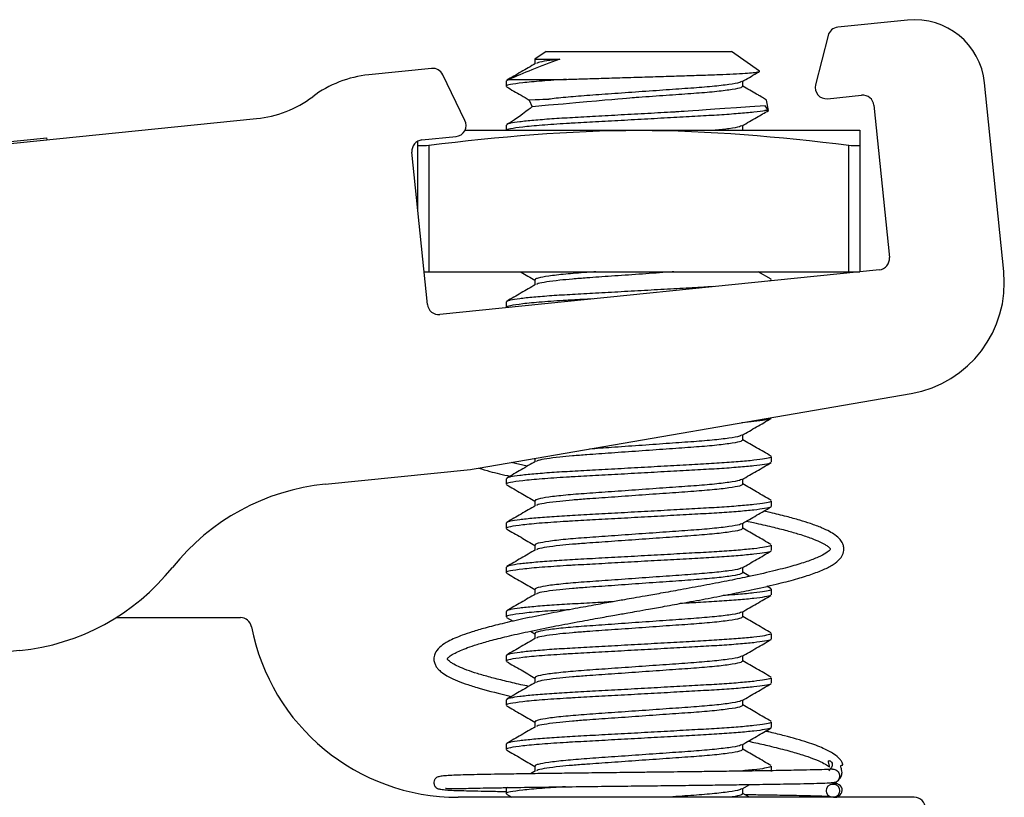
# Model space of a CAD drawing. Units: inches. Extents: x 44 to 1012, y 20 to 311.
# Drawn here: x 518 to 518, y 192 to 193 of the extents above; entities that cross this region are included whole.
import ezdxf

# ---------------------------------------------------------------- set-up
doc = ezdxf.new("R2010")
doc.units = ezdxf.units.IN
doc.header["$MEASUREMENT"] = 0

msp = doc.modelspace()

# ---------------------------------------------------------------- linework, layer by layer
at = {"color": 7, "linetype": 'Continuous', "lineweight": 25}
for p, q in [((518.38638, 193.05756), (518.32423, 193.05124)), ((518.31554, 193.04375), (518.30445, 192.9999)), ((518.06461, 193.02965), (518.05461, 193.02265)), ((518.06461, 193.02965), (518.22969, 193.02965)), ((518.25468, 193.01215), (518.22969, 193.02965)), ((518.05461, 193.02265), (518.05461, 193.01849)), ((518.05461, 193.02265), (518.07682, 193.02265)), ((517.96265, 193.0145), (517.90672, 193.00882)), ((517.99235, 192.96819), (517.97267, 193.0089)), ((518.02904, 193.00341), (518.02904, 192.99848)), ((518.03197, 193.00474), (518.02932, 193.00341)), ((518.03197, 193.00474), (518.08283, 193.00474)), ((518.23969, 192.99848), (518.23969, 193.00309)), ((518.47196, 192.8336), (518.45488, 193.0017)), ((518.31516, 192.9875), (518.34544, 192.99058)), ((518.3564, 192.98164), (518.37018, 192.84609)), ((516.70094, 192.85739), (517.80684, 192.96977)), ((517.99229, 192.95936), (518.344, 192.95936)), ((518.02904, 192.96404), (518.02904, 192.95936)), ((518.23969, 192.95936), (518.23969, 192.96372)), ((516.87394, 192.87698), (517.62009, 192.9528)), ((517.6203, 192.95081), (517.62009, 192.9528)), ((517.95407, 192.95081), (517.98436, 192.95388)), ((517.9503, 192.88906), (517.9503, 192.94957)), ((517.96014, 192.94619), (517.96014, 192.83337)), ((518.33415, 192.83337), (518.33415, 192.94619)), ((518.344, 192.94619), (518.344, 192.83337)), ((517.95891, 192.80429), (517.94513, 192.93985)), ((517.95595, 192.83337), (518.344, 192.83337)), ((518.36124, 192.83513), (517.96987, 192.79536)), ((518.26482, 192.82674), (518.25338, 192.83337)), ((518.05461, 192.82624), (518.05461, 192.82164)), ((518.26526, 192.82537), (518.26526, 192.82624)), ((518.02904, 192.80656), (518.02904, 192.80163)), ((518.00407, 192.65836), (518.3895, 192.72495)), ((518.26526, 192.7032), (518.26526, 192.70348)), ((518.23969, 192.68352), (518.23969, 192.68813)), ((518.0477, 192.66015), (518.03333, 192.66341)), ((518.05461, 192.66709), (518.05461, 192.66416)), ((518.26526, 192.66383), (518.26526, 192.66876)), ((517.86801, 192.64428), (517.99716, 192.65741)), ((518.02904, 192.64908), (518.02904, 192.64415)), ((518.23969, 192.64415), (518.23969, 192.64876)), ((518.05461, 192.62939), (518.05461, 192.62479)), ((518.26526, 192.62446), (518.26526, 192.62939)), ((518.02904, 192.60971), (518.02904, 192.60478)), ((518.23969, 192.60478), (518.23969, 192.60939)), ((518.05461, 192.59002), (518.05461, 192.58542)), ((518.26526, 192.58509), (518.26526, 192.59002)), ((518.02904, 192.57034), (518.02904, 192.56541)), ((518.23969, 192.56541), (518.23969, 192.57002)), ((518.24586, 192.56215), (518.23969, 192.56573)), ((518.05461, 192.55065), (518.05461, 192.54605)), ((518.26482, 192.55115), (518.26114, 192.55328)), ((518.26526, 192.54572), (518.26526, 192.55065)), ((518.02904, 192.53097), (518.02904, 192.52604)), ((518.23969, 192.52604), (518.23969, 192.53065)), ((517.68168, 192.52536), (517.79244, 192.52536)), ((518.02936, 192.52561), (518.03523, 192.52221)), ((518.05056, 192.51331), (518.05461, 192.51096)), ((518.05461, 192.51128), (518.05461, 192.50668)), ((518.26526, 192.50635), (518.26526, 192.51128)), ((517.59595, 192.49602), (517.30889, 192.46685)), ((518.02904, 192.4916), (518.02904, 192.48667)), ((518.23969, 192.48667), (518.23969, 192.49128)), ((518.05461, 192.47191), (518.05461, 192.46731)), ((518.26526, 192.46698), (518.26526, 192.47191)), ((518.02904, 192.45223), (518.02904, 192.4473)), ((518.23969, 192.4473), (518.23969, 192.4519)), ((518.05461, 192.43254), (518.05461, 192.42794)), ((518.26526, 192.42761), (518.26526, 192.43254)), ((518.02904, 192.41286), (518.02904, 192.40793)), ((518.23969, 192.40793), (518.23969, 192.41253)), ((518.05461, 192.39317), (518.05461, 192.38857)), ((518.26526, 192.38824), (518.26526, 192.39317)), ((518.05517, 192.38889), (518.05077, 192.38634)), ((518.02904, 192.37349), (518.02904, 192.36856)), ((518.03035, 192.37401), (518.02932, 192.37349)), ((518.23911, 192.37283), (518.24589, 192.37677)), ((518.23969, 192.36856), (518.23969, 192.37316)), ((518.32069, 192.37817), (518.31827, 192.37828)), ((518.39226, 192.36536), (517.98635, 192.36536)), ((518.02936, 192.36813), (518.03414, 192.36536)), ((518.24575, 192.36536), (518.23969, 192.36888))]:
    msp.add_line(p, q, dxfattribs=at)
for p, q in [((518.04957, 192.98633), (518.0522, 192.98029)), ((518.26252, 192.97697), (518.26092, 192.98619)), ((518.26252, 192.97697), (518.25945, 192.98113))]:
    msp.add_line(p, q)
at = {"color": 7, "linetype": 'Continuous', "lineweight": 25, "flags": 128}
msp.add_lwpolyline([(518.32278, 192.36622), (518.32341, 192.36626), (518.32445, 192.36653), (518.32548, 192.367), (518.32646, 192.3677), (518.32732, 192.36866), (518.32795, 192.36988), (518.32826, 192.3713), (518.32816, 192.37281), (518.32764, 192.37428), (518.32675, 192.37557), (518.32557, 192.37661), (518.32276, 192.37785), (518.31976, 192.37822), (518.31976, 192.37822)], dxfattribs=at)
at = {"color": 7, "linetype": 'Continuous', "lineweight": 25}
msp.add_circle((518.31998, 192.37128), 0.00592, dxfattribs=at)
for centre, radius, start, end in [((518.3927, 192.99538), 0.0625, 5.80248, 95.80248), ((518.32524, 193.0413), 0.01, 95.80248, 165.80248), ((517.96366, 193.00455), 0.01, 25.80248, 95.80248), ((517.91683, 192.90933), 0.1, 95.80248, 126.90547), ((518.31414, 192.99745), 0.01, 165.80248, 275.80248), ((517.79673, 193.06925), 0.1, 275.80248, 306.90547), ((518.34645, 192.98063), 0.01, 5.80248, 95.80248), ((517.98335, 192.96383), 0.01, 275.80248, 25.80248), ((517.95508, 192.94086), 0.01, 95.80248, 185.80248), ((518.36023, 192.84508), 0.01, 275.80248, 5.80248), ((518.37247, 192.82349), 0.1, 279.80248, 5.80248), ((517.96886, 192.8053), 0.01, 185.80248, 275.80248), ((517.98705, 192.7569), 0.1, 275.80248, 279.80248), ((517.88823, 192.44531), 0.2, 95.80248, 141.37548), ((517.57573, 192.69499), 0.2, 275.80248, 321.37548), ((517.79244, 192.51536), 0.01, 10.9454, 90), ((517.98635, 192.55286), 0.1875, 190.9454, 270), ((518.39226, 192.35536), 0.01, 0, 90)]:
    msp.add_arc(centre, radius, start, end, dxfattribs=at)
for points, knots in [([(518.07682, 193.02265), (518.06792, 193.01938), (518.05953, 193.01624), (518.04435, 193.01024), (518.03766, 193.00742), (518.03197, 193.00474)], [0, 0, 0, 0, 0.5, 0.5, 1, 1, 1, 1]), ([(518.07682, 193.02265), (518.07269, 193.02216), (518.06444, 193.02118), (518.05733, 193.01986), (518.05631, 193.01912), (518.0559, 193.01883)], [0, 0, 0, 0, 0.377499, 0.753225, 1, 1, 1, 1]), ([(518.05517, 193.01881), (518.05089, 193.01633), (518.04232, 193.01135), (518.03376, 193.00639), (518.02947, 193.0039)], [0, 0, 0, 0, 0.499787, 1, 1, 1, 1]), ([(518.08283, 193.00474), (518.08768, 193.00489), (518.0975, 193.00519), (518.1143, 193.00569), (518.13279, 193.00626), (518.15234, 193.00687), (518.17169, 193.00748), (518.18998, 193.00807), (518.20709, 193.00861), (518.222, 193.00917), (518.23456, 193.00978), (518.24421, 193.01039), (518.25093, 193.011), (518.25471, 193.01158), (518.25467, 193.01193), (518.25465, 193.0121)], [0, 0, 0, 0, 0.068279, 0.137989, 0.217673, 0.299708, 0.378729, 0.460043, 0.539065, 0.620496, 0.697417, 0.776659, 0.852161, 0.929854, 1, 1, 1, 1]), ([(518.08283, 193.00474), (518.07523, 193.00426), (518.0598, 193.00327), (518.0427, 193.00164), (518.03277, 193.00014), (518.02885, 192.9991), (518.02938, 192.9986), (518.02951, 192.99848)], [0, 0, 0, 0, 0.242682, 0.492294, 0.741335, 0.936678, 1, 1, 1, 1]), ([(518.23911, 193.00275), (518.24339, 193.00524), (518.2485, 193.0082), (518.2536, 193.01116), (518.25442, 193.01164)], [0, 0, 0, 0, 0.838828, 1, 1, 1, 1]), ([(518.02936, 192.99805), (518.03365, 192.99557), (518.04039, 192.99166), (518.04713, 192.98775), (518.04957, 192.98633)], [0, 0, 0, 0, 0.636766, 1, 1, 1, 1]), ([(518.23837, 193.00274), (518.23797, 193.00244), (518.23684, 193.00162), (518.22806, 193.00012), (518.21328, 192.99839), (518.19392, 192.99684), (518.17152, 192.9953), (518.14714, 192.99356), (518.1228, 192.99183), (518.10029, 192.99028), (518.08134, 192.98874), (518.06899, 192.98742), (518.06526, 192.98669), (518.04957, 192.98633)], [0, 0, 0, 0, 0.056752, 0.160009, 0.263266, 0.362972, 0.462678, 0.565935, 0.669192, 0.768898, 0.868604, 0.971861, 1, 1, 1, 1]), ([(518.23969, 192.99848), (518.23909, 192.99798), (518.23788, 192.99694), (518.22816, 192.9952), (518.21325, 192.99347), (518.19392, 192.99192), (518.17154, 192.99038), (518.14901, 192.98877), (518.13473, 192.98776), (518.0522, 192.98029)], [0, 0, 0, 0, 0.144974, 0.295111, 0.445248, 0.590222, 0.735196, 0.885333, 1, 1, 1, 1]), ([(518.26092, 192.98619), (518.25512, 192.98985), (518.24945, 192.99313), (518.24378, 192.99643), (518.23969, 192.9988)], [0, 0, 0, 0, 0.277875, 1, 1, 1, 1]), ([(518.26252, 192.97697), (518.25954, 192.97692), (518.25766, 192.97645), (518.24984, 192.97551), (518.2364, 192.97422), (518.21931, 192.97297), (518.19982, 192.97188), (518.17824, 192.97068), (518.15505, 192.9694), (518.13139, 192.96808), (518.10866, 192.96682), (518.09274, 192.96594), (518.07647, 192.96502), (518.05998, 192.96389), (518.04262, 192.96227), (518.03289, 192.96077), (518.02898, 192.95982), (518.02932, 192.9594), (518.02935, 192.95936)], [0, 0, 0, 0, 0.008085, 0.079679, 0.151273, 0.221455, 0.289349, 0.35877, 0.430045, 0.501799, 0.572602, 0.641132, 0.65983, 0.746075, 0.834783, 0.923288, 0.992709, 1, 1, 1, 1]), ([(518.25945, 192.98113), (518.18269, 192.97585), (518.17321, 192.97533), (518.15498, 192.97431), (518.13141, 192.973), (518.10865, 192.97173), (518.08773, 192.9706), (518.069, 192.96946), (518.05297, 192.96819), (518.04044, 192.96688), (518.03447, 192.96594), (518.03014, 192.96498), (518.0297, 192.96448), (518.02932, 192.96404)], [0, 0, 0, 0, 0.031863, 0.13695, 0.242743, 0.347134, 0.448175, 0.549216, 0.653606, 0.7594, 0.864487, 0.882454, 1, 1, 1, 1]), ([(518.0522, 192.98029), (518.0522, 192.98029), (518.03935, 192.97026), (518.03376, 192.96702), (518.02947, 192.96453)], [0, 0, 0, 0, 0.23381, 1, 1, 1, 1]), ([(518.23911, 192.96338), (518.24339, 192.96587), (518.25122, 192.97041), (518.25905, 192.97495), (518.2626, 192.97701)], [0, 0, 0, 0, 0.546926, 1, 1, 1, 1]), ([(518.23837, 192.96337), (518.23796, 192.96308), (518.2368, 192.96226), (518.22903, 192.96086), (518.21945, 192.95982), (518.21516, 192.95936)], [0, 0, 0, 0, 0.233134, 0.657304, 1, 1, 1, 1]), ([(517.9503, 192.94619), (517.9503, 192.94588), (517.95136, 192.9457), (517.955, 192.9457), (517.95755, 192.94588), (517.96014, 192.94619)], [0, 0, 0, 0, 0.5, 0.5, 1, 1, 1, 1]), ([(518.33415, 192.94619), (518.33674, 192.94588), (518.33929, 192.9457), (518.34293, 192.9457), (518.344, 192.94588), (518.344, 192.94619)], [0, 0, 0, 0, 0.5, 0.5, 1, 1, 1, 1]), ([(518.04177, 192.83337), (518.04193, 192.83329), (518.0462, 192.83081), (518.05048, 192.82832), (518.05461, 192.82592)], [0, 0, 0, 0, 0.035648, 1, 1, 1, 1]), ([(518.10896, 192.83337), (518.10623, 192.83318), (518.09608, 192.83247), (518.08118, 192.83126), (518.06598, 192.82952), (518.05787, 192.82799), (518.05472, 192.8269), (518.05487, 192.82641), (518.05492, 192.82624)], [0, 0, 0, 0, 0.083044, 0.308183, 0.54134, 0.774498, 0.922521, 1, 1, 1, 1]), ([(518.17836, 192.83337), (518.1761, 192.83321), (518.16634, 192.83252), (518.14704, 192.83116), (518.12281, 192.82943), (518.10293, 192.82805), (518.08778, 192.82689), (518.07527, 192.82569), (518.06461, 192.82433), (518.0573, 192.82301), (518.0563, 192.82227), (518.0559, 192.82198)], [0, 0, 0, 0, 0.044504, 0.191753, 0.339001, 0.481186, 0.573771, 0.669244, 0.794104, 0.918378, 1, 1, 1, 1]), ([(518.2137, 192.82013), (518.2091, 192.81986), (518.19815, 192.81922), (518.17819, 192.81813), (518.15506, 192.81684), (518.13139, 192.81552), (518.10866, 192.81425), (518.08773, 192.81312), (518.069, 192.81198), (518.05297, 192.81071), (518.04044, 192.8094), (518.03447, 192.80846), (518.03014, 192.8075), (518.0297, 192.80699), (518.02932, 192.80656)], [0, 0, 0, 0, 0.064588, 0.154027, 0.245854, 0.338298, 0.429516, 0.517807, 0.606098, 0.697316, 0.78976, 0.881587, 0.897286, 1, 1, 1, 1]), ([(518.05517, 192.82196), (518.05089, 192.81948), (518.04232, 192.8145), (518.03376, 192.80954), (518.02947, 192.80705)], [0, 0, 0, 0, 0.499787, 1, 1, 1, 1]), ([(518.26479, 192.82624), (518.26495, 192.82599), (518.26519, 192.82564), (518.26332, 192.82524), (518.26271, 192.82511)], [0, 0, 0, 0, 0.676785, 1, 1, 1, 1]), ([(518.10602, 192.80919), (518.09991, 192.80885), (518.09189, 192.80841), (518.07648, 192.80754), (518.05996, 192.80641), (518.04266, 192.80479), (518.03278, 192.80328), (518.02885, 192.80225), (518.02938, 192.80175), (518.02951, 192.80163)], [0, 0, 0, 0, 0.137644, 0.180746, 0.379564, 0.58406, 0.788087, 0.948123, 1, 1, 1, 1]), ([(518.26446, 192.7027), (518.26443, 192.70262), (518.26427, 192.70216), (518.2595, 192.70123), (518.2512, 192.70003), (518.24264, 192.69927), (518.23894, 192.69893)], [0, 0, 0, 0, 0.067632, 0.401081, 0.741237, 1, 1, 1, 1]), ([(518.23911, 192.68779), (518.24339, 192.69028), (518.25196, 192.69525), (518.26053, 192.70022), (518.26481, 192.7027)], [0, 0, 0, 0, 0.499786, 1, 1, 1, 1]), ([(518.23837, 192.68778), (518.23797, 192.68748), (518.23684, 192.68666), (518.22806, 192.68516), (518.21328, 192.68343), (518.19392, 192.68188), (518.1715, 192.68034), (518.14719, 192.6786), (518.12348, 192.67692), (518.10964, 192.67594), (518.10324, 192.67549)], [0, 0, 0, 0, 0.0748557, 0.2110506, 0.3472455, 0.4787567, 0.6102679, 0.7464628, 0.8826576, 1, 1, 1, 1]), ([(518.23969, 192.68352), (518.23909, 192.68301), (518.23788, 192.68198), (518.22816, 192.68024), (518.21325, 192.67851), (518.19392, 192.67696), (518.17151, 192.67542), (518.14715, 192.67368), (518.12279, 192.67195), (518.10293, 192.67057), (518.08778, 192.66941), (518.07527, 192.66821), (518.06461, 192.66685), (518.0573, 192.66553), (518.0563, 192.66479), (518.0559, 192.6645)], [0, 0, 0, 0, 0.084808, 0.172637, 0.260465, 0.345273, 0.430081, 0.51791, 0.605738, 0.690546, 0.74577, 0.802716, 0.87719, 0.951315, 1, 1, 1, 1]), ([(518.26482, 192.66926), (518.26054, 192.67174), (518.25216, 192.6766), (518.24378, 192.68146), (518.23969, 192.68384)], [0, 0, 0, 0, 0.511327, 1, 1, 1, 1]), ([(518.26446, 192.66333), (518.26443, 192.66325), (518.26427, 192.66279), (518.25958, 192.66186), (518.25018, 192.66056), (518.23631, 192.65925), (518.21933, 192.65801), (518.19982, 192.65692), (518.17824, 192.65572), (518.15505, 192.65443), (518.13139, 192.65312), (518.10866, 192.65186), (518.09274, 192.65098), (518.07647, 192.65006), (518.05997, 192.64893), (518.04266, 192.64731), (518.03278, 192.6458), (518.02885, 192.64477), (518.02938, 192.64427), (518.02951, 192.64415)], [0, 0, 0, 0, 0.013041, 0.077337, 0.142926, 0.208516, 0.272812, 0.335012, 0.398611, 0.463909, 0.529645, 0.594509, 0.657293, 0.674422, 0.753434, 0.834702, 0.915784, 0.979384, 1, 1, 1, 1]), ([(518.26479, 192.66876), (518.26479, 192.66851), (518.26479, 192.66789), (518.25971, 192.66678), (518.25015, 192.66548), (518.23632, 192.66417), (518.21933, 192.66293), (518.19982, 192.66184), (518.17824, 192.66065), (518.15505, 192.65936), (518.13139, 192.65804), (518.10866, 192.65677), (518.08773, 192.65564), (518.069, 192.6545), (518.05297, 192.65323), (518.04044, 192.65192), (518.03447, 192.65097), (518.03014, 192.65002), (518.0297, 192.64951), (518.02932, 192.64908)], [0, 0, 0, 0, 0.040423, 0.102924, 0.166682, 0.23044, 0.292941, 0.353405, 0.415229, 0.478703, 0.542604, 0.605658, 0.666688, 0.727719, 0.790772, 0.854673, 0.918148, 0.929, 1, 1, 1, 1]), ([(518.05517, 192.66448), (518.05089, 192.662), (518.04232, 192.65702), (518.03376, 192.65206), (518.02947, 192.64957)], [0, 0, 0, 0, 0.499787, 1, 1, 1, 1]), ([(518.23911, 192.64842), (518.24339, 192.65091), (518.25196, 192.65588), (518.26053, 192.66085), (518.26481, 192.66333)], [0, 0, 0, 0, 0.499786, 1, 1, 1, 1]), ([(518.00472, 192.65847), (518.00788, 192.6575), (518.01578, 192.65509), (518.02618, 192.65271), (518.03242, 192.65128)], [0, 0, 0, 0, 0.399542, 1, 1, 1, 1]), ([(518.02936, 192.64372), (518.03365, 192.64124), (518.04206, 192.63636), (518.05048, 192.63147), (518.05461, 192.62907)], [0, 0, 0, 0, 0.5097898, 1, 1, 1, 1]), ([(518.23837, 192.64841), (518.23797, 192.64811), (518.23684, 192.64729), (518.22806, 192.64579), (518.21328, 192.64406), (518.19392, 192.64251), (518.17151, 192.64097), (518.14715, 192.63923), (518.12278, 192.63749), (518.10036, 192.63595), (518.08107, 192.63441), (518.06601, 192.63267), (518.05787, 192.63114), (518.05472, 192.63005), (518.05487, 192.62956), (518.05492, 192.62939)], [0, 0, 0, 0, 0.0483, 0.13618, 0.224059, 0.308917, 0.393774, 0.481653, 0.569533, 0.65439, 0.739247, 0.827126, 0.915006, 0.970797, 1, 1, 1, 1]), ([(518.23969, 192.64415), (518.23909, 192.64364), (518.23788, 192.64261), (518.22816, 192.64087), (518.21325, 192.63914), (518.19392, 192.63759), (518.17151, 192.63605), (518.14715, 192.63431), (518.12279, 192.63258), (518.10293, 192.6312), (518.08778, 192.63004), (518.07527, 192.62884), (518.06461, 192.62748), (518.0573, 192.62616), (518.0563, 192.62542), (518.0559, 192.62513)], [0, 0, 0, 0, 0.084808, 0.172637, 0.260465, 0.345273, 0.430081, 0.51791, 0.605738, 0.690546, 0.74577, 0.802716, 0.87719, 0.951315, 1, 1, 1, 1]), ([(518.26482, 192.62989), (518.26054, 192.63237), (518.25216, 192.63723), (518.24378, 192.64209), (518.23969, 192.64447)], [0, 0, 0, 0, 0.511327, 1, 1, 1, 1]), ([(518.26479, 192.62939), (518.26479, 192.62914), (518.26479, 192.62852), (518.25971, 192.62741), (518.25015, 192.62611), (518.23632, 192.6248), (518.21933, 192.62356), (518.19982, 192.62247), (518.17824, 192.62127), (518.15505, 192.61999), (518.13139, 192.61867), (518.10866, 192.6174), (518.08773, 192.61627), (518.069, 192.61513), (518.05297, 192.61386), (518.04044, 192.61255), (518.03447, 192.6116), (518.03014, 192.61065), (518.0297, 192.61014), (518.02932, 192.60971)], [0, 0, 0, 0, 0.040423, 0.102924, 0.166682, 0.23044, 0.292941, 0.353405, 0.415229, 0.478703, 0.542604, 0.605658, 0.666688, 0.727719, 0.790772, 0.854673, 0.918148, 0.929, 1, 1, 1, 1]), ([(517.97666, 192.48859), (517.97666, 192.48859), (517.97666, 192.4886), (517.97702, 192.48946), (517.97881, 192.49106), (517.98275, 192.49354), (517.98818, 192.49614), (517.99484, 192.49877), (518.00342, 192.50166), (518.01498, 192.50501), (518.02995, 192.50879), (518.04861, 192.51298), (518.06969, 192.51728), (518.09079, 192.52129), (518.10939, 192.52469), (518.12459, 192.52741), (518.13623, 192.52947), (518.14623, 192.53124), (518.15714, 192.53316), (518.17134, 192.53567), (518.18918, 192.53887), (518.20907, 192.54252), (518.22889, 192.54633), (518.24944, 192.55054), (518.26903, 192.55495), (518.28669, 192.55952), (518.30066, 192.56383), (518.31184, 192.56811), (518.32053, 192.57264), (518.32612, 192.57714), (518.32932, 192.58237), (518.3299, 192.58722), (518.32867, 192.5916), (518.32617, 192.5954), (518.32228, 192.59882), (518.31675, 192.60222), (518.30973, 192.60554), (518.30084, 192.60888), (518.29028, 192.61222), (518.27829, 192.6155), (518.26754, 192.6182), (518.26028, 192.6198), (518.25836, 192.62022)], [0, 0, 0, 0, 0.00401, 0.022773, 0.051218, 0.077976, 0.098965, 0.119031, 0.142478, 0.169318, 0.199559, 0.233198, 0.26948, 0.301881, 0.328881, 0.350466, 0.366626, 0.378009, 0.392518, 0.412466, 0.437855, 0.468521, 0.499516, 0.52858, 0.568543, 0.604174, 0.63695, 0.669491, 0.701895, 0.734681, 0.757405, 0.779124, 0.794143, 0.813421, 0.838959, 0.859764, 0.884305, 0.912593, 0.93627, 0.962053, 0.989942, 1, 1, 1, 1]), ([(518.26446, 192.62395), (518.26443, 192.62388), (518.26427, 192.62342), (518.25958, 192.62249), (518.25018, 192.62119), (518.23631, 192.61988), (518.21933, 192.61864), (518.19982, 192.61755), (518.17824, 192.61635), (518.15505, 192.61506), (518.13139, 192.61375), (518.10866, 192.61249), (518.09274, 192.61161), (518.07647, 192.61069), (518.05997, 192.60956), (518.04266, 192.60794), (518.03278, 192.60643), (518.02885, 192.6054), (518.02938, 192.6049), (518.02951, 192.60478)], [0, 0, 0, 0, 0.013041, 0.077337, 0.142926, 0.208516, 0.272812, 0.335012, 0.398611, 0.463909, 0.529645, 0.594509, 0.657293, 0.674422, 0.753434, 0.834702, 0.915784, 0.979384, 1, 1, 1, 1]), ([(518.05517, 192.62511), (518.05089, 192.62263), (518.04232, 192.61765), (518.03376, 192.61269), (518.02947, 192.6102)], [0, 0, 0, 0, 0.499787, 1, 1, 1, 1]), ([(518.23911, 192.60905), (518.24339, 192.61154), (518.25196, 192.61651), (518.26053, 192.62148), (518.26481, 192.62396)], [0, 0, 0, 0, 0.499786, 1, 1, 1, 1]), ([(518.24297, 192.61129), (518.2451, 192.61085), (518.25313, 192.60918), (518.26529, 192.60637), (518.27881, 192.60296), (518.29076, 192.59955), (518.30066, 192.59622), (518.30815, 192.5931), (518.31292, 192.59057), (518.31567, 192.58866), (518.31706, 192.58732), (518.31761, 192.58649), (518.31766, 192.58626), (518.31763, 192.58637), (518.31727, 192.58564), (518.31423, 192.5829), (518.30725, 192.57925), (518.29713, 192.57531), (518.28348, 192.5711), (518.26583, 192.56653), (518.24606, 192.56209), (518.22525, 192.55786), (518.20529, 192.55403), (518.18543, 192.5504), (518.16785, 192.54725), (518.15396, 192.5448), (518.14322, 192.5429), (518.13316, 192.54113), (518.12121, 192.53901), (518.10563, 192.53622), (518.08666, 192.53274), (518.06533, 192.52866), (518.04422, 192.52433), (518.02564, 192.52011), (518.01069, 192.51628), (517.99902, 192.51287), (517.99017, 192.50986), (517.98316, 192.50706), (517.97665, 192.50394), (517.97055, 192.50001), (517.96645, 192.49546), (517.96488, 192.49158), (517.96458, 192.48856), (517.96482, 192.48635), (517.9653, 192.48464), (517.96602, 192.48299), (517.96701, 192.4813), (517.96862, 192.47928), (517.97152, 192.47662), (517.97629, 192.47348), (517.98324, 192.47005), (517.99221, 192.46655), (518.0065, 192.46196), (518.02057, 192.45821), (518.03219, 192.45561), (518.03383, 192.45525)], [0, 0, 0, 0, 0.008515, 0.032102, 0.054147, 0.074425, 0.098711, 0.119873, 0.137919, 0.15307, 0.165841, 0.176285, 0.186718, 0.202779, 0.220956, 0.247328, 0.273499, 0.299908, 0.326565, 0.355591, 0.388119, 0.411768, 0.436981, 0.461458, 0.481577, 0.497289, 0.508583, 0.517939, 0.531402, 0.549246, 0.57148, 0.598116, 0.627483, 0.654498, 0.678804, 0.700392, 0.719256, 0.735399, 0.752631, 0.774275, 0.797444, 0.813373, 0.821773, 0.828218, 0.834553, 0.839228, 0.84531, 0.85531, 0.869251, 0.887109, 0.908017, 0.929187, 0.950407, 0.993005, 1, 1, 1, 1]), ([(518.23837, 192.60904), (518.23797, 192.60874), (518.23684, 192.60792), (518.22806, 192.60642), (518.21328, 192.60469), (518.19392, 192.60314), (518.17151, 192.6016), (518.14715, 192.59986), (518.12278, 192.59812), (518.10036, 192.59658), (518.08107, 192.59504), (518.06601, 192.5933), (518.05787, 192.59177), (518.05472, 192.59068), (518.05487, 192.59019), (518.05492, 192.59002)], [0, 0, 0, 0, 0.0483, 0.13618, 0.224059, 0.308917, 0.393774, 0.481653, 0.569533, 0.65439, 0.739247, 0.827126, 0.915006, 0.970797, 1, 1, 1, 1]), ([(518.02936, 192.60435), (518.03365, 192.60187), (518.04206, 192.59699), (518.05048, 192.5921), (518.05461, 192.5897)], [0, 0, 0, 0, 0.50979, 1, 1, 1, 1]), ([(518.23969, 192.60478), (518.23909, 192.60427), (518.23788, 192.60324), (518.22816, 192.6015), (518.21325, 192.59977), (518.19392, 192.59822), (518.17151, 192.59668), (518.14715, 192.59494), (518.12279, 192.59321), (518.10293, 192.59183), (518.08778, 192.59067), (518.07527, 192.58947), (518.06461, 192.58811), (518.0573, 192.58679), (518.0563, 192.58605), (518.0559, 192.58576)], [0, 0, 0, 0, 0.0848081, 0.1726365, 0.260465, 0.3452731, 0.4300812, 0.5179096, 0.6057381, 0.6905462, 0.74577, 0.802716, 0.8771905, 0.9513152, 1, 1, 1, 1]), ([(518.26482, 192.59052), (518.26054, 192.593), (518.25216, 192.59786), (518.24378, 192.60272), (518.23969, 192.6051)], [0, 0, 0, 0, 0.511327, 1, 1, 1, 1]), ([(518.26446, 192.58458), (518.26443, 192.58451), (518.26427, 192.58405), (518.25958, 192.58312), (518.25018, 192.58182), (518.23631, 192.58051), (518.21933, 192.57927), (518.19982, 192.57818), (518.17824, 192.57698), (518.15505, 192.57569), (518.13139, 192.57438), (518.10866, 192.57311), (518.09274, 192.57224), (518.07647, 192.57132), (518.05997, 192.57019), (518.04266, 192.56857), (518.03278, 192.56706), (518.02885, 192.56603), (518.02938, 192.56553), (518.02951, 192.56541)], [0, 0, 0, 0, 0.013041, 0.077337, 0.142926, 0.208516, 0.272812, 0.335012, 0.398611, 0.463909, 0.529645, 0.594509, 0.657293, 0.674422, 0.753434, 0.834702, 0.915784, 0.979384, 1, 1, 1, 1]), ([(518.26479, 192.59002), (518.26479, 192.58977), (518.26479, 192.58915), (518.25971, 192.58804), (518.25015, 192.58674), (518.23632, 192.58543), (518.21933, 192.58419), (518.19982, 192.5831), (518.17824, 192.5819), (518.15505, 192.58062), (518.13139, 192.5793), (518.10866, 192.57803), (518.08773, 192.5769), (518.069, 192.57576), (518.05297, 192.57449), (518.04044, 192.57318), (518.03447, 192.57223), (518.03014, 192.57128), (518.0297, 192.57077), (518.02932, 192.57034)], [0, 0, 0, 0, 0.040423, 0.102924, 0.166682, 0.23044, 0.292941, 0.353405, 0.415229, 0.478703, 0.542604, 0.605658, 0.666688, 0.727719, 0.790772, 0.854673, 0.918148, 0.929, 1, 1, 1, 1]), ([(518.05517, 192.58574), (518.05089, 192.58326), (518.04232, 192.57828), (518.03376, 192.57332), (518.02947, 192.57083)], [0, 0, 0, 0, 0.4997872, 1, 1, 1, 1]), ([(518.23911, 192.56968), (518.24339, 192.57217), (518.25196, 192.57714), (518.26053, 192.58211), (518.26481, 192.58459)], [0, 0, 0, 0, 0.4997855, 1, 1, 1, 1]), ([(518.02936, 192.56498), (518.03365, 192.5625), (518.04206, 192.55762), (518.05048, 192.55273), (518.05461, 192.55033)], [0, 0, 0, 0, 0.50979, 1, 1, 1, 1]), ([(518.23837, 192.56966), (518.23797, 192.56937), (518.23684, 192.56855), (518.22806, 192.56705), (518.21328, 192.56532), (518.19392, 192.56377), (518.17151, 192.56223), (518.14715, 192.56049), (518.12278, 192.55875), (518.10036, 192.55721), (518.08107, 192.55567), (518.06601, 192.55393), (518.05787, 192.5524), (518.05472, 192.55131), (518.05487, 192.55082), (518.05492, 192.55065)], [0, 0, 0, 0, 0.0483, 0.13618, 0.224059, 0.308917, 0.393774, 0.481653, 0.569533, 0.65439, 0.739247, 0.827126, 0.915006, 0.970797, 1, 1, 1, 1]), ([(518.23969, 192.56541), (518.23909, 192.5649), (518.23788, 192.56387), (518.22816, 192.56213), (518.21325, 192.5604), (518.19392, 192.55885), (518.17151, 192.55731), (518.14715, 192.55557), (518.12279, 192.55384), (518.10293, 192.55246), (518.08778, 192.5513), (518.07527, 192.5501), (518.06461, 192.54874), (518.0573, 192.54742), (518.0563, 192.54668), (518.0559, 192.54639)], [0, 0, 0, 0, 0.0848081, 0.1726365, 0.260465, 0.3452731, 0.4300812, 0.5179096, 0.6057381, 0.6905462, 0.74577, 0.802716, 0.8771905, 0.9513152, 1, 1, 1, 1]), ([(518.26479, 192.55065), (518.26479, 192.5504), (518.26479, 192.54978), (518.25973, 192.54867), (518.25009, 192.54737), (518.23747, 192.54615), (518.22687, 192.54541), (518.22225, 192.54509)], [0, 0, 0, 0, 0.1444801, 0.3678726, 0.5957582, 0.8236438, 1, 1, 1, 1]), ([(518.12416, 192.53953), (518.11894, 192.53924), (518.10632, 192.53854), (518.08775, 192.53753), (518.06899, 192.53639), (518.05297, 192.53512), (518.04044, 192.53381), (518.03447, 192.53286), (518.03014, 192.53191), (518.0297, 192.5314), (518.02932, 192.53097)], [0, 0, 0, 0, 0.098278, 0.237833, 0.377388, 0.52157, 0.667689, 0.812833, 0.837648, 1, 1, 1, 1]), ([(518.05517, 192.54637), (518.05089, 192.54389), (518.04232, 192.53891), (518.03376, 192.53395), (518.02947, 192.53146)], [0, 0, 0, 0, 0.499787, 1, 1, 1, 1]), ([(518.26446, 192.54521), (518.26443, 192.54514), (518.26427, 192.54468), (518.25958, 192.54375), (518.25018, 192.54245), (518.23632, 192.54114), (518.2193, 192.5399), (518.20163, 192.53891), (518.1892, 192.53822), (518.18385, 192.53792)], [0, 0, 0, 0, 0.034144, 0.202487, 0.374215, 0.545944, 0.714287, 0.877142, 1, 1, 1, 1]), ([(518.23911, 192.53031), (518.24339, 192.5328), (518.25196, 192.53777), (518.26053, 192.54274), (518.26481, 192.54522)], [0, 0, 0, 0, 0.499786, 1, 1, 1, 1]), ([(518.08528, 192.53244), (518.08446, 192.5324), (518.07553, 192.53189), (518.06, 192.53082), (518.04265, 192.5292), (518.03278, 192.52769), (518.02885, 192.52666), (518.02938, 192.52616), (518.02951, 192.52604)], [0, 0, 0, 0, 0.023917, 0.260795, 0.504437, 0.747521, 0.938192, 1, 1, 1, 1]), ([(518.23837, 192.53029), (518.23797, 192.53), (518.23684, 192.52918), (518.22806, 192.52768), (518.21328, 192.52595), (518.19392, 192.5244), (518.17151, 192.52286), (518.14715, 192.52112), (518.12278, 192.51938), (518.10036, 192.51784), (518.08107, 192.5163), (518.06601, 192.51456), (518.05787, 192.51303), (518.05472, 192.51194), (518.05487, 192.51145), (518.05492, 192.51128)], [0, 0, 0, 0, 0.0483, 0.13618, 0.224059, 0.308917, 0.393774, 0.481653, 0.569533, 0.65439, 0.739247, 0.827126, 0.915006, 0.970797, 1, 1, 1, 1]), ([(518.23969, 192.52604), (518.23909, 192.52553), (518.23788, 192.5245), (518.22816, 192.52276), (518.21325, 192.52102), (518.19392, 192.51948), (518.17151, 192.51794), (518.14715, 192.5162), (518.12279, 192.51447), (518.10293, 192.51309), (518.08778, 192.51193), (518.07527, 192.51073), (518.06461, 192.50937), (518.0573, 192.50805), (518.0563, 192.50731), (518.0559, 192.50702)], [0, 0, 0, 0, 0.084808, 0.172637, 0.260465, 0.345273, 0.430081, 0.51791, 0.605738, 0.690546, 0.74577, 0.802716, 0.87719, 0.951315, 1, 1, 1, 1]), ([(518.26482, 192.51178), (518.26054, 192.51426), (518.25216, 192.51912), (518.24378, 192.52398), (518.23969, 192.52636)], [0, 0, 0, 0, 0.5113265, 1, 1, 1, 1]), ([(518.26446, 192.50584), (518.26443, 192.50577), (518.26427, 192.50531), (518.25958, 192.50438), (518.25018, 192.50308), (518.23631, 192.50177), (518.21933, 192.50053), (518.19982, 192.49944), (518.17824, 192.49824), (518.15505, 192.49695), (518.13139, 192.49564), (518.10866, 192.49437), (518.09274, 192.4935), (518.07647, 192.49258), (518.05997, 192.49145), (518.04266, 192.48983), (518.03278, 192.48832), (518.02885, 192.48729), (518.02938, 192.48679), (518.02951, 192.48667)], [0, 0, 0, 0, 0.013041, 0.077337, 0.142926, 0.208516, 0.272812, 0.335012, 0.398611, 0.463909, 0.529645, 0.594509, 0.657293, 0.674422, 0.753434, 0.834702, 0.915784, 0.979384, 1, 1, 1, 1]), ([(518.26479, 192.51128), (518.26479, 192.51103), (518.26479, 192.51041), (518.25971, 192.5093), (518.25015, 192.508), (518.23632, 192.50669), (518.21933, 192.50545), (518.19982, 192.50436), (518.17824, 192.50316), (518.15505, 192.50188), (518.13139, 192.50056), (518.10866, 192.49929), (518.08773, 192.49816), (518.069, 192.49702), (518.05297, 192.49575), (518.04044, 192.49444), (518.03447, 192.49349), (518.03014, 192.49254), (518.0297, 192.49203), (518.02932, 192.4916)], [0, 0, 0, 0, 0.040423, 0.102924, 0.166682, 0.23044, 0.292941, 0.353405, 0.415229, 0.478703, 0.542604, 0.605658, 0.666688, 0.727719, 0.790772, 0.854673, 0.918148, 0.929, 1, 1, 1, 1]), ([(518.05517, 192.507), (518.05089, 192.50452), (518.04232, 192.49954), (518.03376, 192.49458), (518.02947, 192.49209)], [0, 0, 0, 0, 0.499787, 1, 1, 1, 1]), ([(518.23911, 192.49094), (518.24339, 192.49343), (518.25196, 192.4984), (518.26053, 192.50337), (518.26481, 192.50585)], [0, 0, 0, 0, 0.499786, 1, 1, 1, 1]), ([(518.04919, 192.46416), (518.04678, 192.46467), (518.03907, 192.46629), (518.02742, 192.46901), (518.01443, 192.47231), (518.0032, 192.47556), (517.99379, 192.47872), (517.98644, 192.48172), (517.98141, 192.48433), (517.97851, 192.4864), (517.9772, 192.48771), (517.97673, 192.48846), (517.9767, 192.48853), (517.9767, 192.48855)], [0, 0, 0, 0, 0.055875, 0.179032, 0.301706, 0.423822, 0.545345, 0.666231, 0.780919, 0.872901, 0.941262, 0.986202, 1, 1, 1, 1]), ([(518.02936, 192.48624), (518.03365, 192.48376), (518.04206, 192.47888), (518.05048, 192.47399), (518.05461, 192.47159)], [0, 0, 0, 0, 0.50979, 1, 1, 1, 1]), ([(518.23837, 192.49092), (518.23797, 192.49063), (518.23684, 192.48981), (518.22806, 192.48831), (518.21328, 192.48658), (518.19392, 192.48503), (518.17151, 192.48349), (518.14715, 192.48175), (518.12278, 192.48001), (518.10036, 192.47847), (518.08107, 192.47693), (518.06601, 192.47519), (518.05787, 192.47366), (518.05472, 192.47257), (518.05487, 192.47208), (518.05492, 192.47191)], [0, 0, 0, 0, 0.0483, 0.13618, 0.224059, 0.308917, 0.393774, 0.481653, 0.569533, 0.65439, 0.739247, 0.827126, 0.915006, 0.970797, 1, 1, 1, 1]), ([(518.23969, 192.48667), (518.23909, 192.48616), (518.23788, 192.48513), (518.22816, 192.48339), (518.21325, 192.48165), (518.19392, 192.48011), (518.17151, 192.47857), (518.14715, 192.47683), (518.12279, 192.4751), (518.10293, 192.47372), (518.08778, 192.47256), (518.07527, 192.47136), (518.06461, 192.47), (518.0573, 192.46868), (518.0563, 192.46794), (518.0559, 192.46765)], [0, 0, 0, 0, 0.084808, 0.172637, 0.260465, 0.345273, 0.430081, 0.51791, 0.605738, 0.690546, 0.74577, 0.802716, 0.87719, 0.951315, 1, 1, 1, 1]), ([(518.26482, 192.47241), (518.26054, 192.47489), (518.25216, 192.47975), (518.24378, 192.48461), (518.23969, 192.48699)], [0, 0, 0, 0, 0.511327, 1, 1, 1, 1]), ([(518.26479, 192.47191), (518.26479, 192.47166), (518.26479, 192.47104), (518.25971, 192.46993), (518.25015, 192.46863), (518.23632, 192.46732), (518.21933, 192.46608), (518.19982, 192.46499), (518.17824, 192.46379), (518.15505, 192.46251), (518.13139, 192.46119), (518.10866, 192.45992), (518.08773, 192.45879), (518.069, 192.45765), (518.05297, 192.45638), (518.04044, 192.45507), (518.03447, 192.45412), (518.03014, 192.45317), (518.0297, 192.45266), (518.02932, 192.45223)], [0, 0, 0, 0, 0.040423, 0.102924, 0.166682, 0.23044, 0.292941, 0.353405, 0.415229, 0.478703, 0.542604, 0.605658, 0.666688, 0.727719, 0.790772, 0.854673, 0.918148, 0.929, 1, 1, 1, 1]), ([(518.26446, 192.46647), (518.26443, 192.4664), (518.26427, 192.46594), (518.25958, 192.46501), (518.25018, 192.46371), (518.23631, 192.4624), (518.21933, 192.46116), (518.19982, 192.46007), (518.17824, 192.45887), (518.15505, 192.45758), (518.13139, 192.45627), (518.10866, 192.455), (518.09274, 192.45413), (518.07647, 192.45321), (518.05997, 192.45208), (518.04266, 192.45046), (518.03278, 192.44895), (518.02885, 192.44792), (518.02938, 192.44742), (518.02951, 192.4473)], [0, 0, 0, 0, 0.0130409, 0.0773369, 0.1429262, 0.2085155, 0.2728116, 0.3350117, 0.3986112, 0.4639086, 0.5296448, 0.5945093, 0.6572925, 0.6744215, 0.7534336, 0.8347019, 0.9157842, 0.9793837, 1, 1, 1, 1]), ([(518.05517, 192.46763), (518.05089, 192.46515), (518.04232, 192.46017), (518.03376, 192.45521), (518.02947, 192.45272)], [0, 0, 0, 0, 0.499787, 1, 1, 1, 1]), ([(518.23911, 192.45157), (518.24339, 192.45406), (518.25196, 192.45903), (518.26053, 192.464), (518.26481, 192.46648)], [0, 0, 0, 0, 0.4997855, 1, 1, 1, 1]), ([(518.23837, 192.45155), (518.23797, 192.45126), (518.23684, 192.45044), (518.22806, 192.44894), (518.21328, 192.44721), (518.19392, 192.44566), (518.17151, 192.44412), (518.14715, 192.44238), (518.12278, 192.44064), (518.10036, 192.4391), (518.08107, 192.43756), (518.06601, 192.43582), (518.05787, 192.43429), (518.05472, 192.4332), (518.05487, 192.43271), (518.05492, 192.43254)], [0, 0, 0, 0, 0.0483, 0.13618, 0.224059, 0.308917, 0.393774, 0.481653, 0.569533, 0.65439, 0.739247, 0.827126, 0.915006, 0.970797, 1, 1, 1, 1]), ([(518.02936, 192.44687), (518.03365, 192.44439), (518.04206, 192.43951), (518.05048, 192.43462), (518.05461, 192.43222)], [0, 0, 0, 0, 0.5097898, 1, 1, 1, 1]), ([(518.23969, 192.4473), (518.23909, 192.44679), (518.23788, 192.44576), (518.22816, 192.44402), (518.21325, 192.44228), (518.19392, 192.44074), (518.17151, 192.4392), (518.14715, 192.43746), (518.12279, 192.43573), (518.10293, 192.43435), (518.08778, 192.43319), (518.07527, 192.43199), (518.06461, 192.43063), (518.0573, 192.42931), (518.0563, 192.42857), (518.0559, 192.42828)], [0, 0, 0, 0, 0.084808, 0.172637, 0.260465, 0.345273, 0.430081, 0.51791, 0.605738, 0.690546, 0.74577, 0.802716, 0.87719, 0.951315, 1, 1, 1, 1]), ([(518.26482, 192.43304), (518.26054, 192.43552), (518.25216, 192.44038), (518.24378, 192.44524), (518.23969, 192.44762)], [0, 0, 0, 0, 0.511327, 1, 1, 1, 1]), ([(518.26446, 192.4271), (518.26443, 192.42703), (518.26427, 192.42657), (518.25958, 192.42564), (518.25018, 192.42434), (518.23631, 192.42303), (518.21933, 192.42179), (518.19982, 192.4207), (518.17824, 192.4195), (518.15505, 192.41821), (518.13139, 192.4169), (518.10866, 192.41563), (518.09274, 192.41476), (518.07647, 192.41384), (518.05997, 192.41271), (518.04266, 192.41109), (518.03278, 192.40958), (518.02885, 192.40855), (518.02938, 192.40805), (518.02951, 192.40793)], [0, 0, 0, 0, 0.013041, 0.077337, 0.142926, 0.208516, 0.272812, 0.335012, 0.398611, 0.463909, 0.529645, 0.594509, 0.657293, 0.674422, 0.753434, 0.834702, 0.915784, 0.979384, 1, 1, 1, 1]), ([(518.26479, 192.43254), (518.26479, 192.43229), (518.26479, 192.43167), (518.25971, 192.43056), (518.25015, 192.42926), (518.23632, 192.42795), (518.21933, 192.42671), (518.19982, 192.42562), (518.17824, 192.42442), (518.15505, 192.42313), (518.13139, 192.42182), (518.10866, 192.42055), (518.08773, 192.41942), (518.069, 192.41828), (518.05297, 192.41701), (518.04044, 192.4157), (518.03447, 192.41475), (518.03014, 192.4138), (518.0297, 192.41329), (518.02932, 192.41286)], [0, 0, 0, 0, 0.040423, 0.102924, 0.166682, 0.23044, 0.292941, 0.353405, 0.415229, 0.478703, 0.542604, 0.605658, 0.666688, 0.727719, 0.790772, 0.854673, 0.918148, 0.929, 1, 1, 1, 1]), ([(518.05517, 192.42826), (518.05089, 192.42578), (518.04232, 192.4208), (518.03376, 192.41584), (518.02947, 192.41335)], [0, 0, 0, 0, 0.4997872, 1, 1, 1, 1]), ([(518.23911, 192.4122), (518.24339, 192.41469), (518.25196, 192.41966), (518.26053, 192.42463), (518.26481, 192.42711)], [0, 0, 0, 0, 0.499786, 1, 1, 1, 1]), ([(518.32373, 192.3797), (518.32507, 192.38109), (518.32748, 192.38357), (518.32818, 192.38703), (518.3278, 192.38956), (518.32727, 192.39139), (518.32698, 192.39234), (518.32694, 192.39299), (518.32695, 192.39317), (518.32698, 192.39331), (518.327, 192.39339), (518.32702, 192.39345), (518.32703, 192.39349), (518.32705, 192.39353), (518.32708, 192.39359), (518.32713, 192.39366), (518.3272, 192.39374), (518.32736, 192.39389), (518.32775, 192.39403), (518.32818, 192.39399), (518.32852, 192.39415), (518.32865, 192.39442), (518.32868, 192.3946), (518.32868, 192.39479), (518.32866, 192.39489), (518.32865, 192.39496), (518.32864, 192.39504), (518.32861, 192.39515), (518.32857, 192.3953), (518.32852, 192.39546), (518.32824, 192.39623), (518.32756, 192.39741), (518.32557, 192.40013), (518.32074, 192.40421), (518.3113, 192.40928), (518.29711, 192.4146), (518.28047, 192.4193), (518.26732, 192.42257), (518.26123, 192.42392), (518.25984, 192.42423)], [0, 0, 0, 0, 0.104972, 0.188156, 0.247982, 0.277992, 0.295437, 0.297871, 0.299571, 0.300171, 0.300637, 0.300837, 0.301031, 0.301229, 0.301443, 0.301956, 0.303009, 0.304458, 0.310397, 0.328395, 0.341689, 0.346009, 0.348848, 0.349784, 0.350163, 0.350509, 0.350849, 0.351211, 0.352089, 0.353265, 0.354787, 0.371882, 0.4127, 0.508857, 0.619876, 0.748299, 0.895386, 0.976031, 1, 1, 1, 1]), ([(518.02936, 192.4075), (518.03365, 192.40501), (518.04206, 192.40014), (518.05048, 192.39525), (518.05461, 192.39285)], [0, 0, 0, 0, 0.50979, 1, 1, 1, 1]), ([(518.23837, 192.41218), (518.23797, 192.41189), (518.23684, 192.41107), (518.22806, 192.40957), (518.21328, 192.40784), (518.19392, 192.40629), (518.17151, 192.40475), (518.14715, 192.40301), (518.12278, 192.40127), (518.10036, 192.39973), (518.08107, 192.39819), (518.06601, 192.39645), (518.05787, 192.39492), (518.05472, 192.39383), (518.05487, 192.39334), (518.05492, 192.39317)], [0, 0, 0, 0, 0.0483, 0.13618, 0.224059, 0.308917, 0.393774, 0.481653, 0.569533, 0.65439, 0.739247, 0.827126, 0.915006, 0.970797, 1, 1, 1, 1]), ([(518.23969, 192.40793), (518.23909, 192.40742), (518.23788, 192.40639), (518.22816, 192.40465), (518.21325, 192.40291), (518.19392, 192.40137), (518.17151, 192.39983), (518.14715, 192.39809), (518.12279, 192.39636), (518.10293, 192.39498), (518.08778, 192.39382), (518.07527, 192.39262), (518.06461, 192.39126), (518.0573, 192.38994), (518.0563, 192.3892), (518.0559, 192.38891)], [0, 0, 0, 0, 0.084808, 0.172637, 0.260465, 0.345273, 0.430081, 0.51791, 0.605738, 0.690546, 0.74577, 0.802716, 0.87719, 0.951315, 1, 1, 1, 1]), ([(518.26482, 192.39367), (518.26054, 192.39615), (518.25216, 192.40101), (518.24378, 192.40587), (518.23969, 192.40825)], [0, 0, 0, 0, 0.511327, 1, 1, 1, 1]), ([(518.24446, 192.41531), (518.24674, 192.41483), (518.25415, 192.41328), (518.26654, 192.4104), (518.2807, 192.40682), (518.29281, 192.40326), (518.30311, 192.3997), (518.31073, 192.39643), (518.31486, 192.39392), (518.31646, 192.39264), (518.31692, 192.39203), (518.31693, 192.39235), (518.31691, 192.3925), (518.3169, 192.39259), (518.31689, 192.39266), (518.31688, 192.39273), (518.31686, 192.39281), (518.31684, 192.3929), (518.31682, 192.39303), (518.31679, 192.39321), (518.31667, 192.3938), (518.31647, 192.39471), (518.31622, 192.39589), (518.31594, 192.39664), (518.31596, 192.39738), (518.31599, 192.39752), (518.31601, 192.39759), (518.31602, 192.39764), (518.31604, 192.39768), (518.31607, 192.39774), (518.31611, 192.3978), (518.31616, 192.39786), (518.31632, 192.39799), (518.31658, 192.39803), (518.31722, 192.39792), (518.3183, 192.39715), (518.3194, 192.39544), (518.31945, 192.39253), (518.31735, 192.39029), (518.31617, 192.38903)], [0, 0, 0, 0, 0.036242, 0.117655, 0.218851, 0.311642, 0.396039, 0.507383, 0.603259, 0.650465, 0.674113, 0.677298, 0.678371, 0.678802, 0.679182, 0.679533, 0.679884, 0.680263, 0.680695, 0.681769, 0.68318, 0.692608, 0.708423, 0.722388, 0.723968, 0.724514, 0.724741, 0.724949, 0.725147, 0.72535, 0.725814, 0.72641, 0.727172, 0.732094, 0.740206, 0.766214, 0.821276, 0.899173, 1, 1, 1, 1]), ([(518.31963, 192.39036), (518.31739, 192.39026), (518.31304, 192.39005), (518.3031, 192.38976), (518.28888, 192.38946), (518.27085, 192.38913), (518.24936, 192.38881), (518.22881, 192.38853), (518.21037, 192.38829), (518.19484, 192.3881), (518.18142, 192.38794), (518.16885, 192.38779), (518.15559, 192.38764), (518.13868, 192.38744), (518.1173, 192.38719), (518.09455, 192.38691), (518.0733, 192.38665), (518.05415, 192.38639), (518.03679, 192.38614), (518.02158, 192.3859), (518.00474, 192.38561), (517.99089, 192.38531), (517.98048, 192.38493), (517.9744, 192.38457), (517.96986, 192.38396), (517.96754, 192.38334), (517.9663, 192.38243), (517.9657, 192.38172), (517.96535, 192.3811), (517.96502, 192.38043), (517.96457, 192.37893), (517.96468, 192.37723), (517.96503, 192.37615), (517.96527, 192.37563), (517.96533, 192.37551), (517.96547, 192.37525), (517.96582, 192.3747), (517.96652, 192.37396), (517.96801, 192.37313), (517.97088, 192.37241), (517.97556, 192.3719), (517.98225, 192.37155), (517.99077, 192.37129), (518.001, 192.37105), (518.01287, 192.37082), (518.02236, 192.37066), (518.02829, 192.37057), (518.02904, 192.37056)], [0, 0, 0, 0, 0.03863, 0.075244, 0.109755, 0.156566, 0.197761, 0.233347, 0.263283, 0.287551, 0.306147, 0.324773, 0.344356, 0.36551, 0.40022, 0.439948, 0.469611, 0.501802, 0.536525, 0.564237, 0.593057, 0.649197, 0.676437, 0.703142, 0.729352, 0.75473, 0.764778, 0.769394, 0.770221, 0.77087, 0.77383, 0.77694, 0.779002, 0.779362, 0.779575, 0.779848, 0.781638, 0.788815, 0.803845, 0.825763, 0.851551, 0.879607, 0.90996, 0.937032, 0.965734, 0.995668, 1, 1, 1, 1]), ([(518.26479, 192.39317), (518.26479, 192.39292), (518.2648, 192.3923), (518.25967, 192.39119), (518.25045, 192.3899), (518.24088, 192.38905), (518.23619, 192.38863)], [0, 0, 0, 0, 0.177359, 0.451589, 0.731334, 1, 1, 1, 1]), ([(518.31956, 192.39032), (518.31965, 192.39034), (518.32029, 192.39044), (518.32166, 192.39014), (518.32333, 192.38934), (518.32469, 192.38797), (518.32558, 192.38631), (518.32593, 192.38436), (518.32565, 192.38242), (518.32482, 192.38076), (518.32351, 192.3794), (518.32187, 192.37852), (518.32061, 192.37841), (518.32006, 192.37836)], [0, 0, 0, 0, 0.015014, 0.103895, 0.216404, 0.305459, 0.403784, 0.507507, 0.611231, 0.709555, 0.79861, 0.911119, 1, 1, 1, 1]), ([(517.97509, 192.37364), (517.97528, 192.37349), (517.9757, 192.37314), (517.97868, 192.37308), (517.9837, 192.37314), (517.99088, 192.3733), (518.00013, 192.37351), (518.01141, 192.37373), (518.0243, 192.37395), (518.04227, 192.37423), (518.0655, 192.37455), (518.0934, 192.3749), (518.1192, 192.37521), (518.14021, 192.37546), (518.15685, 192.37565), (518.16994, 192.37581), (518.1825, 192.37595), (518.19601, 192.37612), (518.21163, 192.37631), (518.23003, 192.37655), (518.25046, 192.37683), (518.27176, 192.37715), (518.28955, 192.37747), (518.30371, 192.37778), (518.31358, 192.37807), (518.31798, 192.37826), (518.32026, 192.37837)], [0, 0, 0, 0, 0.0275416, 0.0621372, 0.0976575, 0.1340754, 0.1713577, 0.2094771, 0.2478263, 0.2844371, 0.3518927, 0.4117815, 0.4640897, 0.5098856, 0.5378011, 0.5636295, 0.588621, 0.6139935, 0.646791, 0.6870107, 0.7346229, 0.7895972, 0.8519777, 0.8977095, 0.9468588, 1, 1, 1, 1]), ([(518.08174, 192.37475), (518.07452, 192.37429), (518.05949, 192.37332), (518.04271, 192.37172), (518.03277, 192.37021), (518.02885, 192.36918), (518.02938, 192.36868), (518.02951, 192.36856)], [0, 0, 0, 0, 0.233379, 0.486057, 0.738157, 0.9359, 1, 1, 1, 1]), ([(518.23837, 192.37281), (518.23797, 192.37252), (518.23684, 192.3717), (518.22805, 192.3702), (518.2133, 192.36847), (518.19383, 192.36691), (518.17932, 192.36592), (518.17146, 192.36537), (518.17143, 192.36536)], [0, 0, 0, 0, 0.1225765, 0.345596, 0.5686156, 0.7839656, 0.9993156, 1, 1, 1, 1]), ([(518.32292, 192.3778), (518.32304, 192.37778), (518.32427, 192.37764), (518.32181, 192.37749), (518.31957, 192.37735)], [0, 0, 0, 0, 0.092354, 1, 1, 1, 1]), ([(518.23969, 192.36856), (518.23917, 192.36805), (518.23815, 192.36704), (518.23119, 192.36592), (518.22773, 192.36536)], [0, 0, 0, 0, 0.503331, 1, 1, 1, 1]), ([(518.24143, 192.36787), (518.2459, 192.36781), (518.25817, 192.36764), (518.27634, 192.36735), (518.29322, 192.36703), (518.30574, 192.36674), (518.31336, 192.36651), (518.31606, 192.36638), (518.31693, 192.36634)], [0, 0, 0, 0, 0.12136, 0.333246, 0.567907, 0.736999, 0.916069, 1, 1, 1, 1]), ([(518.32032, 192.36538), (518.32256, 192.36551), (518.32504, 192.36566), (518.3238, 192.36581), (518.32368, 192.36582)], [0, 0, 0, 0, 0.90757, 1, 1, 1, 1])]:
    msp.add_open_spline(points, degree=3, knots=knots, dxfattribs=at)
for points in [[(517.96014, 192.94619), (518.02232, 192.95374), (518.08472, 192.95936), (518.14715, 192.95936)], [(518.14715, 192.95936), (518.20951, 192.95936), (518.27209, 192.95373), (518.33415, 192.94619)], [(518.344, 192.95936), (518.344, 192.95936), (518.344, 192.95373), (518.344, 192.94619)]]:
    msp.add_open_spline(points, degree=3, dxfattribs=at)

doc.saveas('drawing.dxf')
